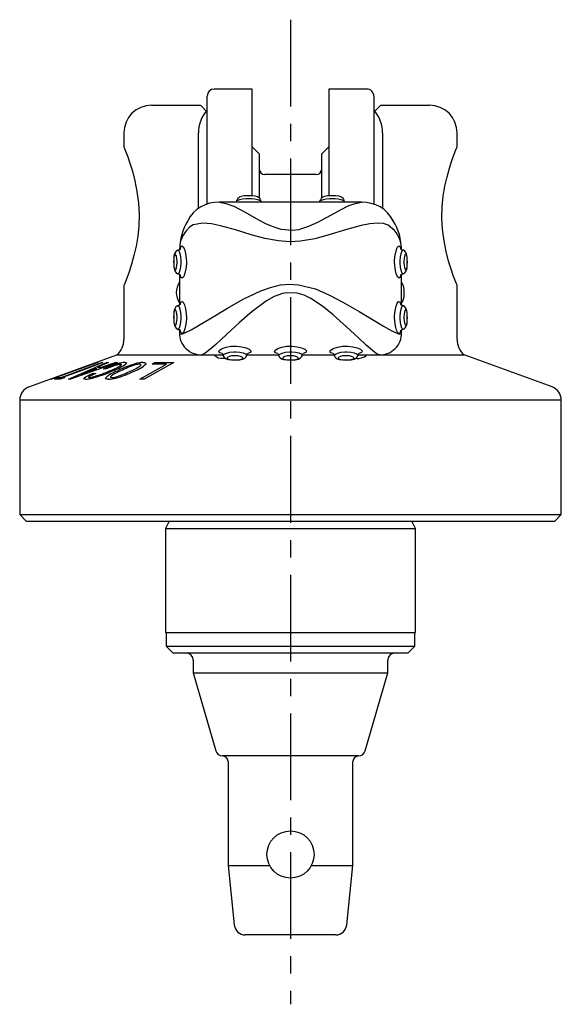
# Model space of a CAD drawing. Extents: x 1 to 615, y 0 to 264.
# Drawn here: x 40 to 79, y 114 to 185 of the extents above; entities that cross this region are included whole.
import ezdxf

# ---------------------------------------------------------------- set-up
doc = ezdxf.new("R2010")
doc.units = 0
doc.header["$LTSCALE"] = 5
doc.linetypes.add('CENTER', pattern=[2, 1.25, -0.25, 0.25, -0.25])
doc.layers.get('0').update_dxf_attribs({"linetype": 'CONTINUOUS'})
doc.layers.add('1', color=1, linetype='CENTER')

msp = doc.modelspace()

# ---------------------------------------------------------------- linework, layer by layer
for p, q in [((56.75, 179.962), (53.997, 179.962)), ((56.75, 172.262), (56.75, 179.962)), ((64.997, 179.962), (62.25, 179.962)), ((62.25, 179.962), (62.25, 172.261)), ((53.5, 171.682), (53.5, 179.462)), ((65.5, 179.462), (65.5, 171.672)), ((49.5, 178.8), (53, 178.8)), ((53.5, 178.3), (53.431, 178.369)), ((65.569, 178.369), (65.5, 178.3)), ((66, 178.8), (69.5, 178.8)), ((47.5, 176.8), (47.5, 175.782)), ((52.882, 171.374), (52.882, 176.8)), ((66.118, 176.8), (66.118, 171.36)), ((71.5, 175.789), (71.5, 176.8)), ((57.25, 175.3), (56.75, 175.8)), ((57.25, 175.3), (57.25, 172.117)), ((62.25, 175.8), (61.75, 175.3)), ((61.75, 172.113), (61.75, 175.3)), ((61.35, 173.8), (57.65, 173.8)), ((64.622, 171.8), (54.377, 171.8)), ((51.5, 166.611), (51.5, 164.389)), ((67.5, 164.387), (67.5, 166.611)), ((47.5, 165.811), (47.5, 161.918)), ((71.5, 161.918), (71.5, 165.818)), ((67.681, 165.167), (67.683, 165.258)), ((51.5, 162.613), (51.5, 162.394)), ((67.5, 162.396), (67.5, 162.611)), ((40.658, 158.492), (47, 160.8)), ((47, 160.8), (54.636, 160.8)), ((54.668, 160.568), (54.807, 160.565)), ((56.364, 160.8), (58.636, 160.8)), ((60.364, 160.8), (62.636, 160.8)), ((64.366, 160.8), (72, 160.8)), ((78.342, 158.492), (72, 160.8)), ((42.643, 159.195), (45.175, 160.121)), ((45.211, 160.12), (42.679, 159.195)), ((42.991, 159.172), (45.892, 160.26)), ((44.534, 159.712), (43.091, 159.171)), ((43.517, 159.059), (46.246, 160.254)), ((47.033, 160.254), (43.648, 159.059)), ((45.321, 159.789), (44.4, 159.385)), ((44.413, 159.385), (45.544, 159.789)), ((45.992, 160.259), (44.534, 159.712)), ((45.159, 160.119), (45.56, 160.266)), ((45.175, 160.121), (45.159, 160.119)), ((45.227, 160.119), (45.211, 160.12)), ((45.628, 160.266), (45.227, 160.119)), ((45.544, 159.789), (45.321, 159.789)), ((45.56, 160.266), (45.628, 160.266)), ((46.403, 160.262), (45.609, 159.916)), ((45.609, 159.916), (45.898, 159.915)), ((45.892, 160.26), (45.992, 160.259)), ((45.898, 159.915), (46.876, 160.262)), ((46.236, 159.789), (46.021, 159.782)), ((46.246, 160.254), (46.403, 160.262)), ((46.876, 160.262), (47.033, 160.254)), ((48.649, 159.054), (50.577, 160.137)), ((51.103, 160.244), (48.97, 159.048)), ((49.534, 160.129), (49.739, 160.244)), ((50.577, 160.137), (49.534, 160.129)), ((49.739, 160.244), (51.103, 160.244)), ((42.226, 159.048), (42.627, 159.194)), ((42.293, 159.047), (42.226, 159.048)), ((42.695, 159.194), (42.293, 159.047)), ((42.501, 159.044), (42.822, 159.164)), ((42.925, 159.043), (42.501, 159.044)), ((42.627, 159.194), (42.643, 159.195)), ((42.679, 159.195), (42.695, 159.194)), ((42.822, 159.164), (42.991, 159.172)), ((43.246, 159.163), (42.925, 159.043)), ((43.091, 159.171), (43.246, 159.163)), ((43.648, 159.059), (43.517, 159.059)), ((44.4, 159.385), (44.413, 159.385)), ((45.279, 159.461), (45.476, 159.468)), ((48.97, 159.048), (48.649, 159.054)), ((40, 157.552), (40, 149.3)), ((79, 157.552), (40, 157.552)), ((79, 149.3), (79, 157.552)), ((40, 149.3), (40.5, 148.8)), ((40, 149.3), (79, 149.3)), ((78.5, 148.8), (79, 149.3)), ((78.5, 148.8), (40.5, 148.8)), ((50.717, 148.717), (50.5, 148.3)), ((50.749, 148.8), (50.717, 148.717)), ((68.283, 148.717), (68.251, 148.8)), ((68.5, 148.3), (68.283, 148.717)), ((50.5, 148.3), (50.5, 140.8)), ((50.5, 148.3), (68.5, 148.3)), ((68.5, 140.8), (68.5, 148.3)), ((50.5, 140.8), (68.5, 140.8)), ((50.55, 140.8), (50.55, 139.8)), ((68.45, 139.8), (68.45, 140.8)), ((50.55, 139.8), (51.05, 139.3)), ((50.55, 139.8), (68.45, 139.8)), ((67.95, 139.3), (68.45, 139.8)), ((67.95, 139.3), (51.05, 139.3)), ((52.5, 138.8), (52.5, 137.9)), ((66.5, 137.9), (66.5, 138.8)), ((52.5, 137.9), (54.117, 132.262)), ((52.5, 137.9), (66.5, 137.9)), ((64.883, 132.262), (66.5, 137.9)), ((64.403, 131.9), (54.597, 131.9)), ((55, 131.5), (55, 124)), ((64, 124), (64, 131.5)), ((55, 124), (55.45, 119.716)), ((55, 124), (58, 124)), ((61, 124), (64, 124)), ((63.55, 119.716), (64, 124)), ((62.754, 119), (56.246, 119))]:
    msp.add_line(p, q)
at = {"flags": 128}
for points in [[(53, 178.8), (53.033, 178.767), (53.128, 178.672), (53.431, 178.369)], [(65.569, 178.369), (65.789, 178.589), (65.941, 178.741), (66, 178.8)], [(47.5, 175.782), (47.5, 175.782), (47.554, 175.668), (47.65, 175.428), (47.781, 175.081), (47.941, 174.621), (48.12, 174.041), (48.296, 173.354), (48.446, 172.587), (48.551, 171.733), (48.591, 170.93), (48.569, 170.096), (48.496, 169.358), (48.379, 168.639), (48.229, 167.966), (48.059, 167.35), (47.879, 166.795), (47.714, 166.339), (47.591, 166.022), (47.516, 165.838), (47.5, 165.811)], [(71.5, 165.818), (71.5, 165.818), (71.446, 165.932), (71.35, 166.172), (71.219, 166.519), (71.059, 166.979), (70.88, 167.559), (70.704, 168.246), (70.554, 169.013), (70.449, 169.867), (70.409, 170.67), (70.431, 171.504), (70.504, 172.242), (70.621, 172.961), (70.771, 173.634), (70.941, 174.25), (71.121, 174.805), (71.286, 175.261), (71.409, 175.578), (71.484, 175.762), (71.5, 175.789)], [(54.377, 171.8), (54.849, 171.726), (55.411, 171.514), (56.234, 171.088), (57.199, 170.544), (57.755, 170.257), (58.364, 170), (58.797, 169.872), (59.642, 169.791), (60.094, 169.848), (60.828, 170.073), (61.526, 170.398), (61.694, 170.486), (62.443, 170.905), (63.14, 171.291), (63.642, 171.538), (64.146, 171.725), (64.601, 171.8), (64.601, 171.8)], [(56.5, 172.269), (56.379, 172.268), (56.158, 172.256), (55.951, 172.222), (55.829, 172.176), (55.713, 172.083), (55.659, 171.986)], [(57.343, 171.987), (57.283, 172.088), (57.205, 172.156), (57.115, 172.201), (56.973, 172.239), (56.761, 172.262), (56.539, 172.269), (56.5, 172.269)], [(57.43, 171.8), (57.429, 171.801), (57.374, 171.89), (57.37, 171.904)], [(62.5, 172.269), (62.379, 172.268), (62.158, 172.256), (61.951, 172.222), (61.829, 172.176), (61.713, 172.083), (61.659, 171.986)], [(63.343, 171.987), (63.283, 172.088), (63.205, 172.156), (63.115, 172.201), (62.973, 172.239), (62.761, 172.262), (62.539, 172.269), (62.5, 172.269)], [(63.43, 171.8), (63.429, 171.801), (63.374, 171.89), (63.37, 171.904)], [(66.989, 169.762), (66.54, 170.158), (66.191, 170.268), (65.779, 170.3), (65.223, 170.251), (64.598, 170.125), (63.471, 169.81), (62.2, 169.424), (61.247, 169.174), (60.231, 168.999), (59.442, 168.959), (58.635, 169.014), (57.64, 169.2), (56.668, 169.463), (55.537, 169.808), (54.467, 170.109), (53.802, 170.247), (53.192, 170.3), (52.499, 170.176), (52.232, 170.012), (52.011, 169.762)], [(51.374, 168.339), (51.324, 168.322), (51.243, 168.257), (51.187, 168.179), (51.147, 168.085), (51.11, 167.916), (51.09, 167.701), (51.085, 167.499)], [(51.374, 168.339), (51.409, 168.344), (51.473, 168.266), (51.533, 168.1), (51.578, 167.866), (51.6, 167.592), (51.6, 167.413), (51.579, 167.14), (51.536, 166.909), (51.477, 166.742), (51.413, 166.658), (51.371, 166.656)], [(51.574, 168.449), (51.574, 168.449), (51.564, 168.436), (51.495, 168.386), (51.452, 168.37)], [(51.574, 168.449), (51.608, 168.589), (51.678, 168.662), (51.767, 168.602), (51.862, 168.416), (51.943, 168.123), (51.994, 167.762), (52.004, 167.5)], [(66.996, 167.5), (66.998, 167.623), (67.033, 167.991), (67.102, 168.306), (67.191, 168.535), (67.283, 168.651), (67.363, 168.638), (67.422, 168.494), (67.426, 168.46)], [(67.625, 166.661), (67.591, 166.656), (67.527, 166.734), (67.467, 166.9), (67.422, 167.134), (67.4, 167.408), (67.4, 167.587), (67.421, 167.86), (67.464, 168.091), (67.523, 168.258), (67.587, 168.342), (67.623, 168.334)], [(67.915, 167.501), (67.913, 167.624), (67.898, 167.852), (67.861, 168.058), (67.816, 168.174), (67.737, 168.277), (67.633, 168.343), (67.625, 168.346)], [(51.085, 167.499), (51.087, 167.376), (51.102, 167.148), (51.139, 166.942), (51.184, 166.826), (51.263, 166.723), (51.367, 166.657), (51.371, 166.656)], [(51.088, 167.5), (51.088, 167.499), (51.093, 167.318), (51.093, 167.313), (51.108, 167.146), (51.133, 167.019), (51.169, 166.947), (51.211, 166.939), (51.255, 166.994), (51.295, 167.106), (51.325, 167.26), (51.34, 167.442), (51.339, 167.561), (51.324, 167.744), (51.293, 167.9), (51.252, 168.011), (51.207, 168.063), (51.166, 168.05), (51.132, 167.975), (51.107, 167.849), (51.093, 167.684), (51.088, 167.5)], [(52.004, 167.5), (52.002, 167.377), (51.967, 167.009), (51.898, 166.694), (51.809, 166.465), (51.717, 166.349), (51.637, 166.362), (51.578, 166.506), (51.574, 166.54)], [(67.426, 166.551), (67.392, 166.411), (67.322, 166.338), (67.233, 166.398), (67.138, 166.584), (67.057, 166.877), (67.006, 167.238), (66.996, 167.5)], [(67.626, 166.661), (67.676, 166.678), (67.757, 166.743), (67.813, 166.821), (67.853, 166.915), (67.89, 167.084), (67.91, 167.299), (67.915, 167.501)], [(67.912, 167.5), (67.912, 167.501), (67.907, 167.682), (67.907, 167.687), (67.892, 167.854), (67.867, 167.981), (67.831, 168.053), (67.789, 168.061), (67.745, 168.006), (67.705, 167.894), (67.675, 167.74), (67.66, 167.558), (67.661, 167.439), (67.676, 167.256), (67.707, 167.1), (67.748, 166.989), (67.793, 166.937), (67.834, 166.95), (67.868, 167.025), (67.893, 167.151), (67.907, 167.316), (67.912, 167.5)], [(67.426, 166.551), (67.436, 166.564), (67.505, 166.614), (67.548, 166.63)], [(51.5, 162.394), (51.517, 162.328), (51.657, 162.307), (51.947, 162.41), (52.348, 162.613), (52.87, 162.911), (53.815, 163.48), (54.966, 164.173), (56.097, 164.813), (57.368, 165.423), (58.053, 165.67), (58.784, 165.843), (59.422, 165.901), (60.081, 165.863), (61.292, 165.554), (62.308, 165.118), (63.269, 164.613), (64.447, 163.927), (65.516, 163.279), (66.192, 162.875), (66.761, 162.554), (67.103, 162.388), (67.347, 162.306), (67.477, 162.321), (67.5, 162.396)], [(51.585, 164.465), (51.608, 164.589), (51.678, 164.662), (51.767, 164.602), (51.862, 164.416), (51.943, 164.123), (51.994, 163.762), (52.004, 163.5)], [(65.914, 160.809), (65.876, 160.807), (65.68, 160.908), (65.4, 161.118), (64.945, 161.511), (64.388, 162.024), (63.541, 162.816), (62.563, 163.691), (61.804, 164.308), (60.956, 164.868), (60.481, 165.098), (59.972, 165.254), (59.202, 165.283), (58.918, 165.229), (58.318, 165.01), (57.768, 164.703), (56.728, 163.941), (55.816, 163.141), (54.89, 162.285), (54.113, 161.564), (53.693, 161.194), (53.363, 160.937), (53.13, 160.81), (53.09, 160.809)], [(66.996, 163.5), (66.998, 163.623), (67.033, 163.991), (67.102, 164.306), (67.191, 164.535), (67.283, 164.651), (67.363, 164.638), (67.422, 164.494), (67.426, 164.46)], [(51.374, 164.339), (51.324, 164.322), (51.243, 164.257), (51.187, 164.179), (51.147, 164.085), (51.11, 163.916), (51.09, 163.701), (51.085, 163.499)], [(51.088, 163.5), (51.088, 163.499), (51.093, 163.318), (51.093, 163.313), (51.108, 163.146), (51.133, 163.019), (51.169, 162.947), (51.211, 162.939), (51.255, 162.994), (51.295, 163.106), (51.325, 163.26), (51.34, 163.442), (51.339, 163.561), (51.324, 163.744), (51.293, 163.9), (51.252, 164.011), (51.207, 164.063), (51.166, 164.05), (51.132, 163.975), (51.107, 163.849), (51.093, 163.684), (51.088, 163.5)], [(51.374, 164.339), (51.409, 164.344), (51.473, 164.266), (51.533, 164.1), (51.578, 163.866), (51.6, 163.592), (51.6, 163.413), (51.579, 163.14), (51.536, 162.909), (51.477, 162.742), (51.413, 162.658), (51.371, 162.656)], [(51.585, 164.465), (51.585, 164.465), (51.564, 164.436), (51.495, 164.386), (51.452, 164.37)], [(67.623, 162.666), (67.591, 162.656), (67.527, 162.734), (67.467, 162.9), (67.422, 163.134), (67.4, 163.408), (67.4, 163.587), (67.421, 163.86), (67.464, 164.091), (67.523, 164.258), (67.587, 164.342), (67.625, 164.346)], [(67.915, 163.501), (67.913, 163.624), (67.898, 163.852), (67.861, 164.058), (67.816, 164.174), (67.737, 164.277), (67.633, 164.343), (67.625, 164.346)], [(67.912, 163.5), (67.912, 163.501), (67.907, 163.682), (67.907, 163.687), (67.892, 163.854), (67.867, 163.981), (67.831, 164.053), (67.789, 164.061), (67.745, 164.006), (67.705, 163.894), (67.675, 163.74), (67.66, 163.558), (67.661, 163.439), (67.676, 163.256), (67.707, 163.1), (67.748, 162.989), (67.793, 162.937), (67.834, 162.95), (67.868, 163.025), (67.893, 163.151), (67.907, 163.316), (67.912, 163.5)], [(51.085, 163.499), (51.087, 163.376), (51.102, 163.148), (51.139, 162.942), (51.184, 162.826), (51.263, 162.723), (51.367, 162.657), (51.371, 162.656)], [(52.004, 163.5), (52.002, 163.377), (51.967, 163.009), (51.898, 162.694), (51.809, 162.465), (51.717, 162.349), (51.637, 162.362), (51.578, 162.506), (51.574, 162.54)], [(67.426, 162.551), (67.392, 162.411), (67.322, 162.338), (67.233, 162.398), (67.138, 162.584), (67.057, 162.877), (67.006, 163.238), (66.996, 163.5)], [(67.626, 162.661), (67.676, 162.678), (67.757, 162.743), (67.813, 162.821), (67.853, 162.915), (67.89, 163.084), (67.91, 163.299), (67.915, 163.501)], [(67.426, 162.551), (67.436, 162.564), (67.505, 162.614), (67.548, 162.63)], [(54.58, 160.909), (54.412, 160.963), (54.338, 161.05), (54.397, 161.156), (54.583, 161.268), (54.874, 161.363), (55.235, 161.421), (55.5, 161.433)], [(55.5, 161.433), (55.62, 161.431), (55.988, 161.391), (56.303, 161.312), (56.533, 161.208), (56.651, 161.098), (56.639, 161), (56.496, 160.926), (56.421, 160.912)], [(58.58, 160.909), (58.412, 160.963), (58.338, 161.05), (58.397, 161.156), (58.583, 161.268), (58.874, 161.363), (59.235, 161.421), (59.5, 161.433)], [(59.5, 161.433), (59.62, 161.431), (59.988, 161.391), (60.303, 161.312), (60.533, 161.208), (60.651, 161.098), (60.639, 161), (60.496, 160.926), (60.421, 160.912)], [(62.58, 160.909), (62.412, 160.963), (62.338, 161.05), (62.397, 161.156), (62.583, 161.268), (62.874, 161.363), (63.235, 161.421), (63.5, 161.433)], [(63.5, 161.433), (63.62, 161.431), (63.988, 161.391), (64.303, 161.312), (64.533, 161.208), (64.651, 161.098), (64.639, 161), (64.496, 160.926), (64.421, 160.912)], [(54.58, 160.909), (54.623, 160.847), (54.631, 160.822)], [(54.662, 160.743), (54.656, 160.789), (54.733, 160.867), (54.9, 160.938), (55.134, 160.992), (55.408, 161.017), (55.587, 161.018), (55.86, 160.993), (56.091, 160.941), (56.258, 160.872), (56.342, 160.795), (56.337, 160.743)], [(54.662, 160.743), (54.692, 160.673), (54.767, 160.591), (54.859, 160.532), (55, 160.483), (55.244, 160.445), (55.501, 160.435)], [(55.5, 160.44), (55.501, 160.44), (55.681, 160.446), (55.687, 160.446), (55.854, 160.465), (55.981, 160.498), (56.053, 160.541), (56.061, 160.593), (56.005, 160.646), (55.894, 160.694), (55.74, 160.73), (55.558, 160.747), (55.439, 160.747), (55.256, 160.729), (55.1, 160.692), (54.989, 160.643), (54.937, 160.588), (54.95, 160.538), (55.025, 160.495), (55.151, 160.465), (55.316, 160.446), (55.5, 160.44)], [(55.501, 160.435), (55.627, 160.437), (55.861, 160.457), (56.076, 160.505), (56.2, 160.566), (56.303, 160.665), (56.337, 160.743)], [(56.369, 160.823), (56.379, 160.85), (56.421, 160.912)], [(58.58, 160.909), (58.623, 160.847), (58.631, 160.822)], [(58.662, 160.743), (58.656, 160.789), (58.733, 160.867), (58.9, 160.938), (59.134, 160.992), (59.408, 161.017), (59.587, 161.018), (59.86, 160.993), (60.091, 160.941), (60.258, 160.872), (60.342, 160.795), (60.337, 160.743)], [(58.662, 160.743), (58.692, 160.673), (58.767, 160.591), (58.859, 160.532), (59, 160.483), (59.244, 160.445), (59.501, 160.435)], [(59.5, 160.44), (59.501, 160.44), (59.681, 160.446), (59.687, 160.446), (59.854, 160.465), (59.981, 160.498), (60.053, 160.541), (60.061, 160.593), (60.005, 160.646), (59.894, 160.694), (59.74, 160.73), (59.558, 160.747), (59.439, 160.747), (59.256, 160.729), (59.1, 160.692), (58.989, 160.643), (58.937, 160.588), (58.95, 160.538), (59.025, 160.495), (59.151, 160.465), (59.316, 160.446), (59.5, 160.44)], [(59.501, 160.435), (59.627, 160.437), (59.861, 160.457), (60.076, 160.505), (60.2, 160.566), (60.303, 160.665), (60.337, 160.743)], [(60.369, 160.823), (60.379, 160.85), (60.421, 160.912)], [(62.58, 160.909), (62.623, 160.847), (62.631, 160.822)], [(62.662, 160.743), (62.656, 160.789), (62.733, 160.867), (62.9, 160.938), (63.134, 160.992), (63.408, 161.017), (63.587, 161.018), (63.86, 160.993), (64.091, 160.941), (64.258, 160.872), (64.342, 160.795), (64.338, 160.743)], [(62.662, 160.743), (62.692, 160.673), (62.767, 160.591), (62.859, 160.532), (63, 160.483), (63.244, 160.445), (63.501, 160.435)], [(63.5, 160.44), (63.501, 160.44), (63.681, 160.446), (63.687, 160.446), (63.854, 160.465), (63.981, 160.498), (64.053, 160.541), (64.061, 160.593), (64.005, 160.646), (63.894, 160.694), (63.74, 160.73), (63.558, 160.747), (63.439, 160.747), (63.256, 160.729), (63.1, 160.692), (62.989, 160.643), (62.937, 160.588), (62.95, 160.538), (63.025, 160.495), (63.151, 160.465), (63.316, 160.446), (63.5, 160.44)], [(63.501, 160.435), (63.627, 160.437), (63.861, 160.457), (64.076, 160.505), (64.2, 160.566), (64.303, 160.665), (64.337, 160.743)], [(64.375, 160.822), (64.379, 160.85), (64.421, 160.912)], [(47.312, 160.077), (47.324, 160.114), (47.305, 160.124), (47.267, 160.127)], [(47.576, 160.26), (47.646, 160.254), (47.69, 160.225), (47.663, 160.167)], [(48.748, 160.082), (48.731, 160.124), (48.698, 160.135), (48.642, 160.139)], [(48.883, 160.255), (48.977, 160.25), (49.078, 160.219), (49.096, 160.172)], [(44.744, 159.051), (44.679, 159.054), (44.621, 159.077), (44.634, 159.115)], [(44.962, 159.204), (44.96, 159.177), (45.006, 159.168), (45.019, 159.168)], [(46.376, 159.052), (46.285, 159.056), (46.191, 159.084), (46.178, 159.128)], [(46.526, 159.223), (46.538, 159.185), (46.569, 159.173), (46.621, 159.169)]]:
    msp.add_lwpolyline(points, dxfattribs=at)
msp.add_circle((59.5, 124.8), 1.7)
for centre, radius, start, end in [((54, 179.462), 0.5, 90.37816, 180.00435), ((65, 179.462), 0.5, 359.9957, 90.32218), ((49.5, 176.8), 2, 90, 180), ((55.248, 176.853), 2.367, 140.15582, 181.27356), ((63.797, 176.868), 2.322, 358.3127, 40.25792), ((69.5, 176.8), 2, 0, 90), ((57.65, 174.2), 0.4, 180, 270), ((61.35, 174.2), 0.4, 270, 0), ((54.255, 169.391), 2.412, 87.10873, 153.38782), ((55.449, 171.927), 0.176, 313.73047, 353.87337), ((56.494, 169.518), 2.538, 69.76866, 110.06239), ((54.693, 172.375), 1.041, 333.39609, 338.07812), ((56.657, 171.719), 0.736, 14.56376, 21.35465), ((61.449, 171.927), 0.176, 313.73055, 353.87332), ((60.7, 172.371), 1.033, 333.37791, 338.0963), ((62.494, 169.518), 2.538, 70.0248, 109.87674), ((62.657, 171.719), 0.736, 14.56378, 21.35456), ((64.711, 169.342), 2.459, 27.27301, 92.08487), ((55.633, 168.346), 4.126, 148.9918, 179.33278), ((63.591, 168.406), 3.897, 359.81474, 31.96539), ((53.49, 168.437), 1.985, 138.16052, 172.22073), ((65.524, 168.442), 1.972, 358.46259, 41.98611), ((51.495, 168.148), 0.226, 100.97242, 122.22508), ((67.581, 168.543), 0.176, 208.0832, 259.11598), ((67.317, 167.5), 0.9, 69.98062, 75.14396), ((52.663, 165.302), 1.388, 146.96819, 213.03181), ((51.3, 166.381), 0.284, 58.50543, 75.4358), ((51.444, 166.479), 0.144, 25.11951, 88.15095), ((66.519, 165.411), 1.174, 352.55927, 33.34763), ((67.506, 166.851), 0.225, 280.91499, 302.26721), ((66.68, 165.118), 1.002, 324.88898, 2.77951), ((51.495, 164.148), 0.226, 100.97067, 122.22729), ((67.581, 164.543), 0.176, 208.08385, 259.1146), ((67.317, 163.5), 0.9, 69.98062, 75.14396), ((51.683, 163.5), 0.9, 249.7696, 255.19901), ((51.419, 162.458), 0.175, 28.06217, 78.89462), ((67.506, 162.851), 0.225, 280.91483, 302.26771), ((46, 161.918), 1.5, 311.81031, 0), ((53.059, 162.367), 1.559, 179.00174, 271.14495), ((65.94, 162.369), 1.561, 269.07941, 1.00284), ((73, 161.918), 1.5, 180, 228.18969), ((54.555, 161.335), 0.775, 223.64774, 278.41151), ((54.859, 160.867), 0.232, 191.23585, 212.33095), ((56.145, 160.867), 0.229, 327.32419, 349.0351), ((58.859, 160.867), 0.232, 191.23584, 212.33097), ((60.145, 160.866), 0.228, 327.29677, 349.06261), ((62.858, 160.867), 0.232, 191.22407, 212.34008), ((64.334, 161.577), 1.026, 261.99798, 310.74787), ((63.69, 161.101), 0.74, 331.07805, 337.87125), ((42.392, 169.546), 10.791, 285.26274, 293.87748), ((42.611, 168.43), 9.593, 286.05077, 294.08445), ((49.911, 150.741), 9.843, 106.76448, 113.28169), ((49.05, 153.454), 6.932, 107.21066, 113.95157), ((45.472, 162.688), 3.194, 289.25277, 305.17669), ((45.354, 163.351), 3.933, 290.95035, 305.95592), ((47.403, 158.684), 1.449, 95.39476, 106.17758), ((50.681, 152.362), 8.15, 106.59795, 116.73015), ((47.678, 158.32), 1.942, 93.01859, 108.18009), ((50.714, 152.846), 7.624, 108.33357, 116.84816), ((47.305, 161.719), 2.181, 288.30822, 311.40266), ((47.551, 161.698), 2.172, 288.65133, 315.34668), ((48.738, 158.623), 1.52, 93.62307, 106.14713), ((48.95, 158.092), 2.164, 91.76697, 105.99003), ((46.271, 156.845), 2.799, 110.76094, 125.7832), ((44.644, 161.088), 2.04, 272.81393, 286.77396), ((46.26, 157.309), 2.297, 109.95856, 124.40379), ((44.911, 160.494), 1.331, 274.63798, 285.33394), ((47.804, 157.411), 2.365, 109.46408, 133.42585), ((46.325, 161.373), 2.322, 271.26616, 284.85268), ((47.978, 157.54), 2.222, 108.54548, 130.7832), ((46.564, 160.594), 1.426, 272.29605, 286.02548), ((44.98, 166.116), 7.252, 285.51535, 296.75851), ((44.971, 165.527), 6.61, 287.49669, 297.1843), ((41, 157.552), 1, 110, 180), ((78, 157.552), 1, 0, 70), ((52, 138.8), 0.5, 0, 90), ((67, 138.8), 0.5, 90, 180), ((54.597, 132.4), 0.5, 196, 270), ((64.403, 132.4), 0.5, 270, 344), ((54.6, 131.5), 0.4, 0, 90), ((64.4, 131.5), 0.4, 90, 180), ((56.246, 119.8), 0.8, 186, 270), ((62.754, 119.8), 0.8, 270, 354)]:
    msp.add_arc(centre, radius, start, end)
at = {"layer": '1'}
msp.add_line((59.5, 184.962), (59.5, 114), dxfattribs=at)

doc.saveas('drawing.dxf')
